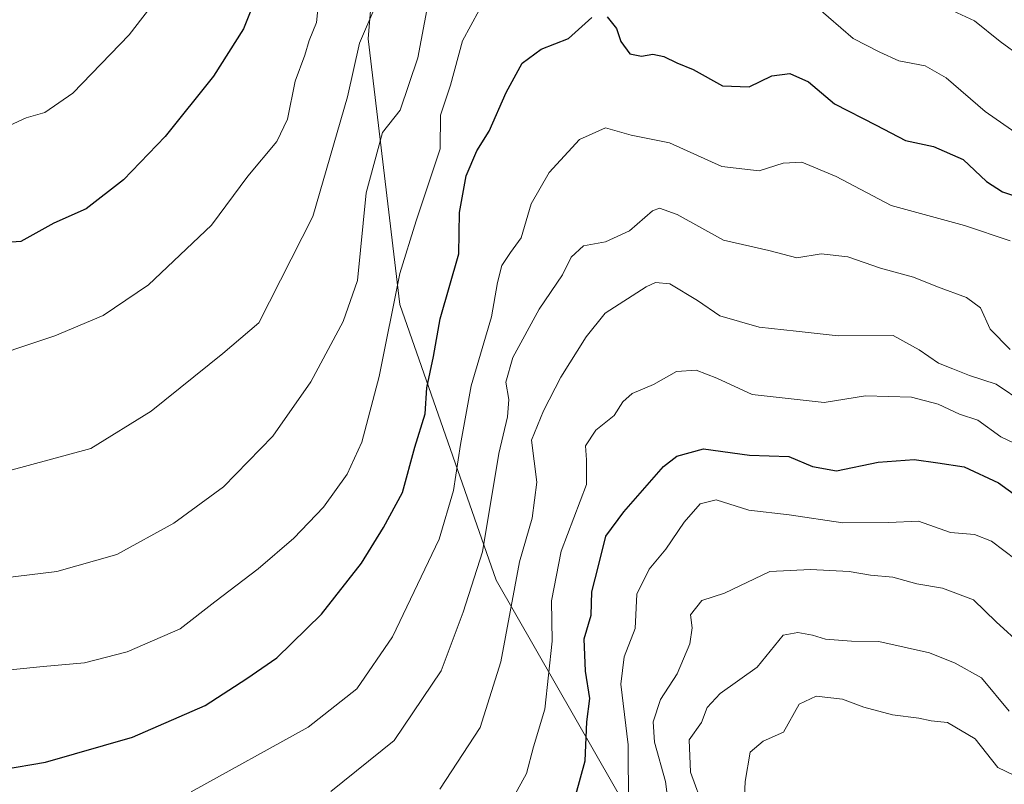
# Model space of a CAD drawing. Units: metres. Extents: x 617247 to 620687, y 4754881 to 4757254.
# Drawn here: x 619664 to 619828, y 4755897 to 4756025 of the extents above; entities that cross this region are included whole.
import ezdxf

# ---------------------------------------------------------------- set-up
doc = ezdxf.new("R2010")
doc.units = ezdxf.units.M
doc.header["$MEASUREMENT"] = 0
for name, color, linetype, lineweight in [('Arbolado forestal CxS', 92, 'Continuous', 0), ('Curva de nivel maestra', 30, 'Continuous', 30), ('Curva de nivel normal', 30, 'Continuous', 0), ('Matorral CxS', 135, 'Continuous', 0)]:
    doc.layers.add(name, color=color, linetype=linetype, lineweight=lineweight)

# ---------------------------------------------------------------- blocks, each defined once
blk = doc.blocks.new('*U12')
at = {"layer": 'Matorral CxS', "color": 135, "linetype": 'Continuous', "lineweight": 0}
blk.add_polyline3d([(619727.2939, 4756084.4345, 776.6463), (619722.1157, 4756021.4245, 765.6811), (619727.3917, 4755977.0395, 755.9139), (619743.5045, 4755930.9495, 739.6776), (619769.7823, 4755885.0501, 718.5337)], dxfattribs=at)
blk = doc.blocks.new('*U15')
at = {"layer": 'Arbolado forestal CxS', "color": 92, "linetype": 'Continuous', "lineweight": 0}
blk.add_polyline3d([(619769.7823, 4755885.0501, 718.5337), (619743.5045, 4755930.9495, 739.6776), (619727.3917, 4755977.0395, 755.9139), (619722.1157, 4756021.4245, 765.6811), (619727.2939, 4756084.4345, 776.6463)], dxfattribs=at)

msp = doc.modelspace()

# ---------------------------------------------------------------- linework, layer by layer
at = {"layer": 'Arbolado forestal CxS', "color": 92, "linetype": 'Continuous', "lineweight": 0}
msp.add_polyline3d([(619927.4531, 4756154.2617, 812.7506), (619868.6135, 4756174.1335, 810.3509), (619782.2905, 4756202.3905, 800.6346), (619753.6305, 4756205.6677, 796.9192), (619741.3511, 4756182.5609, 793.375), (619727.2939, 4756084.4345, 776.6463), (619722.1157, 4756021.4245, 765.6811), (619727.3917, 4755977.0395, 755.9139), (619743.5045, 4755930.9495, 739.6776), (619769.7823, 4755885.0501, 718.5337), (619784.0367, 4755866.3249, 706.8838)], dxfattribs=at)
at = {"layer": 'Curva de nivel maestra', "color": 30, "linetype": 'Continuous', "lineweight": 30, "flags": 128}
for points, elevation in [([(619709.77, 4756044.3001), (619701.27, 4756023.0901), (619696.27, 4756015.1701), (619688.2, 4756005.1201), (619681.22, 4755997.8701), (619674.99, 4755993.0101), (619669.6, 4755990.6201), (619664.07, 4755987.5501), (619659.45, 4755987.2001)], 775), ([(619653.78, 4755898.0901), (619668.17, 4755900.5301), (619682.71, 4755904.7101), (619694.85, 4755910.0501), (619701.86, 4755914.5201), (619706.87, 4755918.0101), (619714.32, 4755925.2601), (619721.02, 4755933.8001), (619724.67, 4755939.7401), (619727.87, 4755945.6001), (619729.92, 4755953.2001), (619731.66, 4755958.7601), (619731.91, 4755963.0801), (619733.04, 4755968.3501), (619734.13, 4755974.6101), (619737.28, 4755985.5201), (619737.38, 4755992.3901), (619738.51, 4755998.5201), (619740.25, 4756002.6801), (619742.36, 4756006.0101), (619745.15, 4756012.4701), (619747.84, 4756017.3301), (619751.03, 4756019.6901), (619755.59, 4756021.5001), (619759.51, 4756024.9601)], 750), ([(619762.05, 4756025.0901), (619763.62, 4756023.1301), (619764.35, 4756020.9501), (619765.84, 4756018.9301), (619767.78, 4756018.5001), (619769.71, 4756018.8801), (619771.51, 4756018.4501), (619773.71, 4756017.4201), (619776.42, 4756016.3201), (619781.35, 4756013.5601), (619785.76, 4756013.3801), (619789.58, 4756015.2601), (619792.61, 4756015.6201), (619795.7, 4756014.2601), (619800.02, 4756010.5701), (619807.02, 4756007.0101), (619811.9, 4756004.4301), (619816.59, 4756003.4401), (619821.57, 4756001.2801), (619825.45, 4755997.5801), (619828.11, 4755995.8401), (619831.78, 4755994.6001)], 750), ([(619756.06, 4755892.2801), (619758.39, 4755900.7601), (619758.68, 4755907.2801), (619759.15, 4755911.1801), (619758.42, 4755915.7801), (619758.2, 4755921.1401), (619759.36, 4755925.1001), (619759.51, 4755929.0101), (619760.63, 4755933.3401), (619761.82, 4755938.3401), (619764.84, 4755942.3801), (619771.47, 4755949.9401), (619773.7, 4755951.6601), (619778.16, 4755952.9301), (619785.84, 4755951.8601), (619792.41, 4755951.6401), (619796.38, 4755949.9401), (619800.36, 4755949.2601), (619807.37, 4755950.6601), (619813.34, 4755951.1401), (619817.3, 4755950.5801), (619821.7, 4755949.9301), (619827.44, 4755947.2301), (619831.7, 4755944.1401)], 725)]:
    msp.add_lwpolyline(points, dxfattribs=dict(at, elevation=elevation))
at = {"layer": 'Curva de nivel normal', "color": 30, "linetype": 'Continuous', "lineweight": 0, "flags": 128}
for points, elevation in [([(619538.56, 4756026.1), (619549.8, 4756018.36), (619555.26, 4756013.49), (619558.71, 4756011.82), (619563.32, 4756010.07), (619574.63, 4756007.45), (619587.49, 4756005.51), (619592.85, 4756004.48), (619602.85, 4756002.98), (619609.32, 4756003.25), (619615.59, 4756002.31), (619623.98, 4756001.68), (619633.05, 4756002.4), (619639.19, 4756002.79), (619643.72, 4756003.29), (619649.11, 4756003.17), (619658.74, 4756005.36), (619664.97, 4756008.19), (619668.08, 4756009.11), (619672.78, 4756012.32), (619682.17, 4756022.1), (619692.63, 4756035.7)], 780), ([(619742.04, 4756028.8), (619737.87, 4756021.11), (619735.89, 4756013.68), (619734.19, 4756008.68), (619734.12, 4756003.05), (619730.11, 4755991.02), (619727.4, 4755982.22), (619723.97, 4755965.01), (619721.07, 4755954.02), (619718.61, 4755948.68), (619714.65, 4755943.18), (619709.68, 4755938.01), (619703.71, 4755932.86), (619696.51, 4755927.37), (619690.71, 4755922.83), (619681.83, 4755918.99), (619674.71, 4755917.15), (619667.78, 4755916.52), (619649.03, 4755914.62)], 755), ([(619655.89, 4755967.15), (619669.77, 4755971.77), (619677.83, 4755975.19), (619685.41, 4755980.33), (619695.91, 4755990.29), (619702.02, 4755998.46), (619706.86, 4756004.29), (619708.62, 4756008), (619709.9, 4756014.32), (619711.53, 4756018.67), (619712.28, 4756021.12), (619713.48, 4756024.12), (619713.99, 4756029.12)], 770), ([(619732.08, 4756027.1), (619730.43, 4756018.27), (619727.44, 4756009.5), (619724.53, 4756005.74), (619721.78, 4755995.69), (619720.31, 4755981.01), (619717.91, 4755974.16), (619712.52, 4755964.11), (619706.19, 4755955), (619697.93, 4755946.56), (619689.64, 4755940.49), (619680.11, 4755935.27), (619670.11, 4755932.43), (619651.78, 4755930.17)], 760), ([(619723.23, 4756026.68), (619720.69, 4756020.68), (619718.66, 4756011.75), (619712.89, 4755991.75), (619703.87, 4755973.96), (619697.85, 4755968.84), (619685.84, 4755959.19), (619675.78, 4755952.94), (619658.69, 4755948.34)], 765), ([(619832.21, 4756004.44), (619825.24, 4756009.29), (619818.72, 4756014.91), (619815.2, 4756016.93), (619810.82, 4756017.72), (619807.64, 4756019.2), (619803.18, 4756021.48), (619796.96, 4756026.82)], 755), ([(619831.27, 4756018.43), (619827.76, 4756021), (619823.42, 4756024.4), (619816.92, 4756027.44)], 760), ([(619692.52, 4755895.58), (619712.11, 4755906.39), (619720.22, 4755912.78), (619726.18, 4755921.49), (619733.98, 4755937.84), (619736.39, 4755945.93), (619737.52, 4755953.66), (619739.32, 4755963.44), (619742.7, 4755974.95), (619743.73, 4755980.73), (619744.47, 4755983.53), (619745.88, 4755985.7), (619747.67, 4755988.14), (619749.33, 4755993.86), (619752.34, 4755999.07), (619757.45, 4756004.61), (619761.77, 4756006.56), (619766.06, 4756005.33), (619772.47, 4756004.03), (619781.2, 4756000.1), (619787.47, 4755999.34), (619791.48, 4756000.63), (619794.6, 4756000.81), (619800.34, 4755998.44), (619809.51, 4755993.56), (619821.79, 4755990.23), (619829.41, 4755987.64)], 745), ([(619829.39, 4755969.52), (619826.07, 4755972.89), (619824.46, 4755976.48), (619822.08, 4755978.17), (619817.28, 4755979.96), (619813.26, 4755981.61), (619807.73, 4755983.08), (619802.3, 4755985), (619797.83, 4755985.48), (619793.78, 4755984.85), (619789.08, 4755986.07), (619781.5, 4755987.77), (619773.78, 4755992.08), (619770.78, 4755993.11), (619769.62, 4755992.7), (619765.78, 4755989.33), (619761.78, 4755987.52), (619758.11, 4755986.82), (619756.02, 4755984.96), (619754.58, 4755981.97), (619750.68, 4755976.25), (619746.28, 4755968.19), (619745.12, 4755964.06), (619745.61, 4755961.17), (619745.38, 4755958.28), (619743.94, 4755952.12), (619741.22, 4755935.68), (619737.97, 4755925.62), (619734.3, 4755915.79), (619726.47, 4755904.19), (619715.88, 4755895.67)], 740), ([(619831.68, 4755960.62), (619827.06, 4755963.73), (619822.62, 4755965.14), (619819.83, 4755966.28), (619817.4, 4755967.2), (619814.2, 4755969.43), (619809.87, 4755971.82), (619800.68, 4755971.78), (619793.66, 4755972.58), (619787.44, 4755973.23), (619780.87, 4755975.14), (619777.15, 4755977.68), (619772.52, 4755980.47), (619770.14, 4755980.68), (619768.56, 4755979.96), (619761.73, 4755975.58), (619758.56, 4755971.61), (619754.33, 4755964.89), (619751.41, 4755959.25), (619749.42, 4755954.34), (619750.32, 4755947.34), (619749.54, 4755941.34), (619747.39, 4755934.01), (619744.31, 4755917.34), (619740.84, 4755906.32), (619734.1, 4755896.03)], 735), ([(619744.85, 4755891.86), (619748.58, 4755898.68), (619749.76, 4755903.13), (619751.64, 4755909.4), (619752.86, 4755920.76), (619752.75, 4755927.53), (619754.38, 4755935.8), (619758.6, 4755946.96), (619758.62, 4755951.06), (619758.44, 4755953.41), (619760.17, 4755956.04), (619763.25, 4755958.48), (619764.67, 4755960.77), (619766.25, 4755962.15), (619769.78, 4755963.64), (619773.65, 4755965.82), (619776.93, 4755966.08), (619780.36, 4755964.72), (619786.31, 4755961.99), (619798.32, 4755960.65), (619805.25, 4755961.75), (619812.9, 4755961.52), (619817.36, 4755960.36), (619820.92, 4755958.72), (619824, 4755957.72), (619827.86, 4755954.94), (619832.09, 4755952.89)], 730), ([(619830.41, 4755934.36), (619826.27, 4755937.47), (619823.45, 4755938.6), (619819.45, 4755938.93), (619814.11, 4755940.85), (619809.11, 4755940.62), (619801.45, 4755940.56), (619792.45, 4755941.89), (619785.73, 4755942.66), (619780.26, 4755944.38), (619777.6, 4755943.71), (619774.93, 4755940.63), (619771.87, 4755936.14), (619769.1, 4755932.79), (619767.04, 4755928.61), (619766.76, 4755922.88), (619764.92, 4755918.15), (619764.35, 4755913.58), (619765.56, 4755903.43), (619765.61, 4755893.38)], 720), ([(619831.46, 4755919.99), (619827.09, 4755923.99), (619823.28, 4755927.67), (619818.11, 4755929.62), (619813.78, 4755930.37), (619809.78, 4755931.48), (619806.05, 4755931.81), (619802.51, 4755932.44), (619796.05, 4755932.76), (619789.25, 4755932.42), (619781.65, 4755928.82), (619777.86, 4755927.54), (619776, 4755925.19), (619776.24, 4755923.01), (619775.87, 4755920.34), (619773.78, 4755915.34), (619770.97, 4755911.01), (619769.76, 4755907.3), (619769.98, 4755903.9), (619771.78, 4755897.35), (619772.71, 4755890.28)], 715), ([(619778.28, 4755892.64), (619775.97, 4755898.86), (619775.78, 4755904.3), (619777.84, 4755907.16), (619778.78, 4755909.69), (619780.92, 4755912.04), (619787.11, 4755916.45), (619791.45, 4755921.76), (619793.93, 4755922.22), (619796.37, 4755921.78), (619798.54, 4755921.1), (619802.91, 4755920.8), (619807.46, 4755920.7), (619815.91, 4755918.81), (619820.2, 4755917.1), (619824.6, 4755914.66), (619829.22, 4755909.1)], 710), ([(619831.4, 4755897.73), (619827.35, 4755899.69), (619823.55, 4755904.45), (619818.94, 4755907.17), (619816.23, 4755907.46), (619814.12, 4755907.89), (619809.73, 4755908.47), (619804.94, 4755909.75), (619801.36, 4755911.07), (619797.01, 4755911.61), (619794.13, 4755910.26), (619791.5, 4755905.55), (619788.1, 4755904.09), (619785.95, 4755902.22), (619785.11, 4755897.34), (619784.88, 4755892.08)], 705)]:
    msp.add_lwpolyline(points, dxfattribs=dict(at, elevation=elevation))
at = {"layer": 'Matorral CxS', "color": 135, "linetype": 'Continuous', "lineweight": 0}
msp.add_polyline3d([(619927.4531, 4756154.2617, 812.7506), (619868.6135, 4756174.1335, 810.3509), (619782.2905, 4756202.3905, 800.6346), (619753.6305, 4756205.6677, 796.9192), (619741.3511, 4756182.5609, 793.375), (619727.2939, 4756084.4345, 776.6463), (619722.1157, 4756021.4245, 765.6811), (619727.3917, 4755977.0395, 755.9139), (619743.5045, 4755930.9495, 739.6776), (619769.7823, 4755885.0501, 718.5337), (619784.0367, 4755866.3249, 706.8838)], dxfattribs=at)

# ---------------------------------------------------------------- block references
at = {"layer": 'Arbolado forestal CxS', "color": 92, "linetype": 'Continuous', "lineweight": 0}
msp.add_blockref('*U15', (0, 0), dxfattribs=at)
at = {"layer": 'Matorral CxS', "color": 135, "linetype": 'Continuous', "lineweight": 0}
msp.add_blockref('*U12', (0, 0), dxfattribs=at)

doc.saveas('drawing.dxf')
